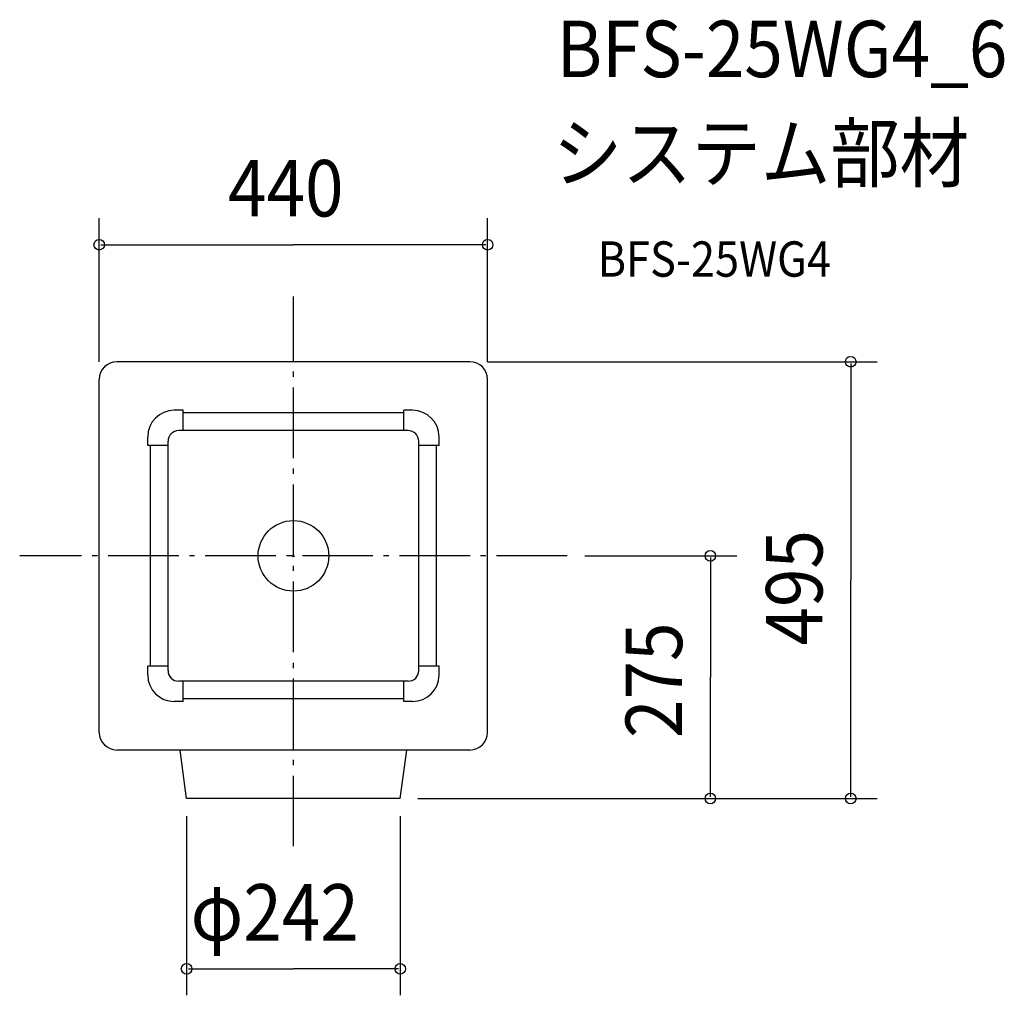
# Model space of a CAD drawing. Extents: x -310 to 805, y -498 to 608.
import ezdxf

# ---------------------------------------------------------------- set-up
doc = ezdxf.new("R2010")
doc.units = 0
doc.header["$LTSCALE"] = 20
doc.header["$PDMODE"] = 3
doc.header["$PDSIZE"] = -2
doc.linetypes.add('DASHDOT', pattern=[5.5, 4, -0.6, 0.3, -0.6])
for name, color, linetype in [('ARRANGE', 1, 'CONTINUOUS'), ('BASIS', 6, 'DASHDOT'), ('DETAIL', 5, 'CONTINUOUS'), ('ETC', 61, 'CONTINUOUS'), ('OUTLINE', 3, 'CONTINUOUS'), ('SIZE', 30, 'CONTINUOUS')]:
    doc.layers.add(name, color=color, linetype=linetype)
doc.styles.get("Standard").update_dxf_attribs({"font": 'SIMPLEX.shx', "width": 0.9, "height": 64, "bigfont": 'BIGFONT.shx'})

msp = doc.modelspace()

# ---------------------------------------------------------------- linework, layer by layer
at = {"layer": 'ARRANGE', "color": 1, "linetype": 'CONTINUOUS'}
msp.add_circle((0, 0), 40, dxfattribs=at)
msp.add_point((0, 0), dxfattribs=at)
at = {"layer": 'BASIS', "color": 6, "linetype": 'DASHDOT'}
for p, q in [((0, -329.1), (0, 294)), ((310.1, 0), (-310.1, 0))]:
    msp.add_line(p, q, dxfattribs=at)
at = {"layer": 'DETAIL', "color": 5, "linetype": 'CONTINUOUS'}
for p, q in [((200, 220), (-200, 220)), ((-220, -200), (-220, 200)), ((220, -200), (220, 200)), ((-125, 165), (-135, 165)), ((-125, 142), (-125, 165)), ((125, 162), (-125, 162)), ((125, 142), (125, 165)), ((135, 165), (125, 165)), ((-165, 125), (-165, 135)), ((130, 142), (-130, 142)), ((165, 125), (165, 135)), ((-142, 125), (-165, 125)), ((-162, -125), (-162, 125)), ((-142, -130), (-142, 130)), ((142, -130), (142, 130)), ((165, 125), (142, 125)), ((162, -125), (162, 125)), ((-142, -125), (-165, -125)), ((-165, -135), (-165, -125)), ((165, -125), (142, -125)), ((165, -135), (165, -125)), ((130, -142), (-130, -142)), ((-125, -165), (-125, -142)), ((125, -165), (125, -142)), ((-125, -165), (-135, -165)), ((125, -162), (-125, -162)), ((135, -165), (125, -165)), ((200, -220), (-200, -220)), ((-121, -275), (-128.3, -220)), ((121, -275), (128.3, -220)), ((121, -275), (-121, -275))]:
    msp.add_line(p, q, dxfattribs=at)
for centre, radius, start, end in [((-200, 200), 20, 90, 180), ((200, 200), 20, 0, 90), ((-135, 135), 30, 90, 180), ((135, 135), 30, 0, 90), ((-130, 130), 12, 90, 180), ((130, 130), 12, 0, 90), ((-130, -130), 12, 180, 270), ((130, -130), 12, 270, 0), ((-135, -135), 30, 180, 270), ((135, -135), 30, 270, 0), ((-200, -200), 20, 180, 270), ((200, -200), 20, 270, 0)]:
    msp.add_arc(centre, radius, start, end, dxfattribs=at)
at = {"layer": 'OUTLINE', "color": 3, "linetype": 'CONTINUOUS'}
for p, q in [((200, 220), (-200, 220)), ((-220, -200), (-220, 200)), ((220, -200), (220, 200)), ((200, -220), (-200, -220)), ((-121, -275), (-128.3, -220)), ((121, -275), (128.3, -220)), ((121, -275), (-121, -275))]:
    msp.add_line(p, q, dxfattribs=at)
for centre, start, end in [((-200, 200), 90, 180), ((200, 200), 0, 90), ((-200, -200), 180, 270), ((200, -200), 270, 0)]:
    msp.add_arc(centre, 20, start, end, dxfattribs=at)
at = {"layer": 'SIZE', "color": 30, "linetype": 'CONTINUOUS'}
for p, q in [((-220, 220), (-220, 382.6)), ((220, 220), (220, 382.6)), ((-218, 352.6), (0, 352.6)), ((218, 352.6), (0, 352.6)), ((220, 220), (661.3, 220)), ((631.3, 218), (631.3, -27.5)), ((330.1, 0), (502.3, 0)), ((472.3, -2), (472.3, -137.5)), ((631.3, -273), (631.3, -27.5)), ((472.3, -273), (472.3, -137.5)), ((141, -275), (661.3, -275)), ((141, -275), (502.3, -275)), ((-121, -295), (-121, -498)), ((121, -295), (121, -498)), ((-119, -468), (0, -468)), ((119, -468), (0, -468))]:
    msp.add_line(p, q, dxfattribs=at)
for centre in [(-220, 352.6), (220, 352.6), (631.3, 220), (472.3, 0), (472.3, -275), (631.3, -275), (-121, -468), (121, -468)]:
    msp.add_circle(centre, 6, dxfattribs=at)

# ---------------------------------------------------------------- texts
at = {"layer": 'ETC', "color": 61, "linetype": 'CONTINUOUS', "width": 0.9}
for s, height, p in [('BFS-25WG4_6', 64, (298.1, 542.5)), ('システム部材', 64, (293.9, 424.5)), ('BFS-25WG4', 40, (344.6, 316.4))]:
    msp.add_text(s, height=height, dxfattribs=at).set_placement(p)
at = {"layer": 'SIZE', "color": 30, "linetype": 'CONTINUOUS', "width": 0.9}
for s, p in [('440', (-74.1, 384.6)), ('φ242', (-116.5, -436))]:
    msp.add_text(s, height=64, dxfattribs=at).set_placement(p)
for s, p in [('495', (599.3, -101.6)), ('275', (440.3, -206.3))]:
    msp.add_text(s, height=64, rotation=90, dxfattribs=at).set_placement(p)

doc.saveas('drawing.dxf')
